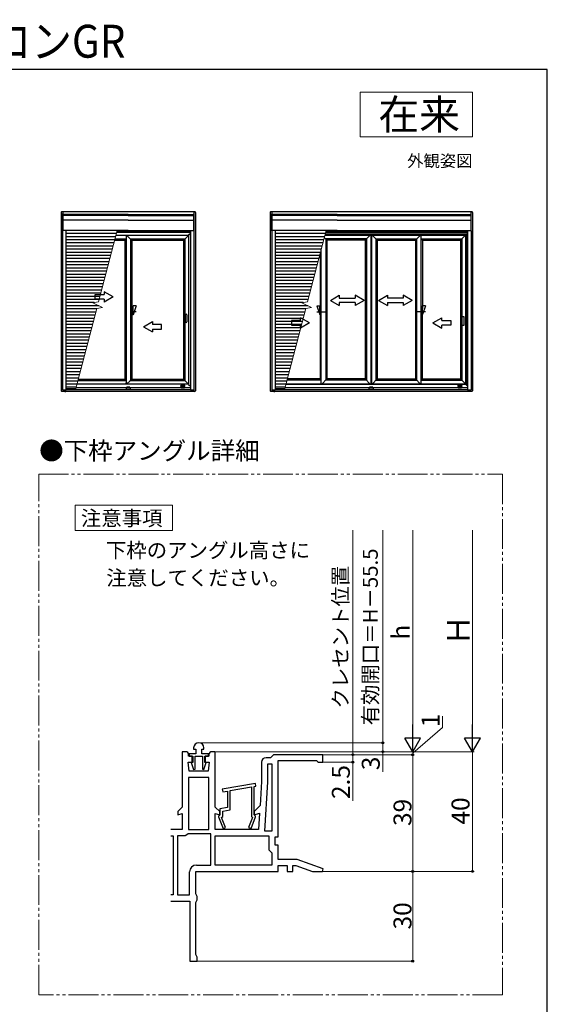
# Model space of a CAD drawing. Extents: x 0 to 1050, y 0 to 1563.
# Drawn here: x 697 to 1050, y 905 to 1563 of the extents above; entities that cross this region are included whole.
import ezdxf
from ezdxf.enums import TextEntityAlignment as Align

# ---------------------------------------------------------------- set-up
doc = ezdxf.new("R2010")
doc.units = 0
doc.linetypes.add('YDIVIDE_1', pattern=[15, 10, -1, 1, -1, 1, -1])
for name, color, linetype, lineweight in [('USER1', 3, 'CONTINUOUS', 13), ('YKK_11', 7, 'CONTINUOUS', 30), ('YKK_12', 2, 'CONTINUOUS', 13), ('YKK_A1', 4, 'CONTINUOUS', 30), ('YKK_D', 6, 'CONTINUOUS', 13), ('YKK_ZWAK', 7, 'CONTINUOUS', 30)]:
    doc.layers.add(name, color=color, linetype=linetype, lineweight=lineweight)
doc.styles.get("Standard").update_dxf_attribs({"font": 'txt.shx', "bigfont": 'BIGFONT'})
doc.styles.add('text-b', font='txt.shx', dxfattribs={"bigfont": 'extfont2.shx'})

msp = doc.modelspace()

# ---------------------------------------------------------------- linework, layer by layer
at = {"layer": 'USER1'}
for p, q in [((925, 1515), (1000, 1515)), ((925, 1485), (925, 1515)), ((1000, 1515), (1000, 1485)), ((1000, 1485), (925, 1485)), ((734.4, 1238.9), (799.4, 1238.9)), ((734.4, 1221.9), (734.4, 1238.9)), ((799.4, 1238.9), (799.4, 1221.9)), ((799.4, 1221.9), (734.4, 1221.9))]:
    msp.add_line(p, q, dxfattribs=at)
at = {"layer": 'YKK_11', "ltscale": 2}
for p, q in [((808.2, 1074.01), (806, 1074.01)), ((806, 1074.01), (806, 1037.01)), ((813.6, 1076.61), (813.6, 1075.61)), ((813.6, 1075.61), (815, 1075.61)), ((815, 1075.61), (815, 1072.61)), ((819, 1072.61), (819, 1075.61)), ((819, 1075.61), (820.4, 1075.61)), ((820.4, 1075.61), (820.4, 1076.61)), ((828, 1074.01), (825.8, 1074.01)), ((828, 1037.01), (828, 1074.01)), ((810.6, 1061.01), (810, 1067.01)), ((810, 1067.01), (812.7, 1067.01)), ((810.2, 1071.01), (810.2, 1072.01)), ((812.7, 1071.01), (810.2, 1071.01)), ((815, 1072.61), (810.5, 1072.61)), ((810.5, 1072.61), (810.5, 1071.01)), ((810.5, 1071.01), (813, 1071.01)), ((813, 1066.81), (811.93, 1066.81)), ((811.93, 1066.81), (813.6, 1062.14)), ((812.7, 1067.01), (812.7, 1071.01)), ((813, 1071.01), (813, 1066.81)), ((814.6, 1062.31), (814.6, 1071.01)), ((814.6, 1071.01), (819.4, 1071.01)), ((823.5, 1072.61), (819, 1072.61)), ((819.4, 1071.01), (819.4, 1062.31)), ((820.39, 1062.14), (822.06, 1066.81)), ((821, 1066.81), (821, 1071.01)), ((821, 1071.01), (823.5, 1071.01)), ((822.06, 1066.81), (821, 1066.81)), ((823.8, 1071.01), (821.3, 1071.01)), ((821.3, 1071.01), (821.3, 1067.01)), ((821.3, 1067.01), (824, 1067.01)), ((824, 1067.01), (823.4, 1061.01)), ((823.5, 1071.01), (823.5, 1072.61)), ((823.8, 1072.01), (823.8, 1071.01)), ((859, 1067.01), (859, 1054.01)), ((865, 1070.01), (862, 1070.01)), ((866, 1071.01), (865, 1070.01)), ((867, 1072.01), (866, 1071.01)), ((900, 1072.01), (867, 1072.01)), ((870, 1017.01), (870, 1068.01)), ((870, 1068.01), (895.81, 1068.01)), ((895.81, 1068.01), (896.4, 1067.51)), ((896.4, 1067.51), (896.99, 1067.01)), ((896.99, 1067.01), (900, 1067.01)), ((900, 1067.01), (900, 1072.01)), ((823.4, 1061.01), (810.6, 1061.01)), ((813.6, 1062.14), (814.6, 1062.31)), ((819.4, 1062.31), (820.39, 1062.14)), ((863.2, 1053.88), (863.2, 1065.81)), ((863.2, 1065.81), (865.8, 1065.81)), ((865.8, 1065.81), (865.8, 1020.81)), ((810.2, 1056.81), (810.2, 1022.01)), ((823.8, 1056.81), (810.2, 1056.81)), ((823.8, 1022.01), (823.8, 1056.81)), ((859, 1054.01), (858, 1038.01)), ((861.13, 1020.81), (863.2, 1053.88)), ((854.94, 1052.8), (832.74, 1048.89)), ((832.74, 1048.89), (833.06, 1047.11)), ((833.06, 1047.11), (836.2, 1047.67)), ((836.2, 1047.67), (836.2, 1036.7)), ((838, 1047.99), (852.2, 1050.49)), ((838, 1035.19), (838, 1047.99)), ((852.2, 1050.49), (852.2, 1030.73)), ((854, 1050.81), (855.26, 1051.03)), ((854, 1031.81), (854, 1050.81)), ((855.26, 1051.03), (854.94, 1052.8)), ((806, 1037.01), (803, 1034.01)), ((803, 1034.01), (803, 1031.89)), ((831, 1034.01), (828, 1037.01)), ((831, 1031.89), (831, 1034.01)), ((836.2, 1036.7), (831.2, 1035.81)), ((831.2, 1035.81), (831.2, 1031.81)), ((833, 1034.3), (838, 1035.19)), ((833, 1030.73), (833, 1034.3)), ((858, 1038.01), (854, 1034.01)), ((854, 1034.01), (854, 1031.89)), ((803, 1031.89), (806, 1032.7)), ((806, 1032.7), (806, 1022.01)), ((828, 1022.01), (828, 1032.7)), ((828, 1032.7), (831, 1031.89)), ((830.8, 1031.41), (830.2, 1030.81)), ((830.2, 1030.81), (830.2, 1030.41)), ((830.2, 1030.41), (833.26, 1022.59)), ((831.2, 1031.81), (830.8, 1031.41)), ((832.29, 1030.01), (833, 1030.73)), ((834.94, 1023.24), (832.29, 1030.01)), ((852.91, 1030.01), (850.26, 1023.24)), ((851.94, 1022.59), (855, 1030.41)), ((852.2, 1030.73), (852.91, 1030.01)), ((854, 1031.89), (857.68, 1032.88)), ((854.4, 1031.41), (854, 1031.81)), ((855, 1030.81), (854.4, 1031.41)), ((855, 1030.41), (855, 1030.81)), ((857.68, 1032.88), (857, 1022.01)), ((806, 1022.01), (798.31, 1022.01)), ((810.2, 1022.01), (823.8, 1022.01)), ((857, 1022.01), (828, 1022.01)), ((833.26, 1022.59), (834.94, 1023.24)), ((850.26, 1023.24), (851.94, 1022.59)), ((865.8, 1020.81), (861.13, 1020.81)), ((798.31, 1017.81), (799.8, 1017.81)), ((799.8, 1017.81), (799.8, 978.21)), ((802.8, 1017.81), (802.8, 978.21)), ((808.02, 1017.81), (802.8, 1017.81)), ((808.94, 1018.41), (808.02, 1017.81)), ((809.85, 1019.01), (808.94, 1018.41)), ((825, 1019.01), (809.85, 1019.01)), ((825, 998.21), (825, 1019.01)), ((828, 998.21), (828, 1017.81)), ((828, 1017.81), (863.8, 1017.81)), ((863.8, 1017.81), (863.8, 1008.41)), ((868, 1011.61), (868, 1017.01)), ((868, 1017.01), (870, 1017.01)), ((863.8, 1008.41), (864.8, 1007.41)), ((864.8, 1007.41), (865.8, 1006.41)), ((870, 1011.61), (868, 1011.61)), ((870, 1002.01), (870, 1011.61)), ((865.8, 1006.41), (865.8, 998.21)), ((882.69, 1002.01), (870, 1002.01)), ((900.12, 995.67), (882.69, 1002.01)), ((815, 978.95), (815, 994.01)), ((815, 994.01), (870, 994.01)), ((815.4, 998.21), (825, 998.21)), ((865.8, 998.21), (828, 998.21)), ((870, 994.01), (870, 998.01)), ((870, 998.01), (876, 998.01)), ((876, 998.01), (876, 994.01)), ((876, 994.01), (880, 994.01)), ((880, 994.01), (880, 998.01)), ((880, 998.01), (881.99, 998.01)), ((881.99, 998.01), (892.98, 994.01)), ((892.98, 994.01), (899.82, 994.01)), ((899.82, 994.01), (900.12, 995.67)), ((810.8, 978.21), (810.8, 993.61)), ((799.8, 978.21), (798.31, 978.21)), ((802.8, 978.21), (810.8, 978.21)), ((815.5, 978.08), (815, 978.95)), ((816, 977.21), (815.5, 978.08)), ((815.5, 974.15), (816, 975.01)), ((816, 975.01), (816, 977.21)), ((798.31, 974.01), (811, 974.01)), ((811, 974.01), (811, 934.01)), ((815, 973.28), (815.5, 974.15)), ((815, 938.35), (815, 973.28)), ((815.5, 937.48), (815, 938.35)), ((816, 936.61), (815.5, 937.48)), ((816, 934.01), (816, 936.61)), ((811, 934.01), (816, 934.01))]:
    msp.add_line(p, q, dxfattribs=at)
for centre, radius, start, end in [((817, 1076.61), 3.4, 0, 180), ((808.2, 1072.01), 2, 0, 90), ((825.8, 1072.01), 2, 90, 180), ((862, 1067.01), 3, 90, 180), ((815.4, 993.61), 4.6, 90, 180)]:
    msp.add_arc(centre, radius, start, end, dxfattribs=at)
at = {"layer": 'YKK_12', "linetype": 'YDIVIDE_1', "ltscale": 2}
for p, q in [((710, 1259.52), (1020, 1259.52)), ((710, 911.52), (710, 1259.52)), ((1020, 1259.52), (1020, 911.52)), ((1020, 911.52), (710, 911.52))]:
    msp.add_line(p, q, dxfattribs=at)
at = {"layer": 'YKK_A1', "linetype": 'Continuous'}
for p, q in [((725, 1434.5), (725, 1315.36)), ((814.25, 1435), (725.5, 1435)), ((726.08, 1435), (726.08, 1433.61)), ((769.88, 1433.21), (726.27, 1433.21)), ((769.88, 1433.08), (726.27, 1433.08)), ((769.88, 1433.21), (813.49, 1433.21)), ((769.88, 1433.08), (813.49, 1433.08)), ((813.55, 1432.97), (813.55, 1422.81)), ((813.68, 1435), (813.68, 1433.61)), ((814.75, 1434.5), (814.75, 1315.36)), ((864.75, 1434.5), (864.75, 1315.36)), ((999.5, 1435), (865.25, 1435)), ((865.83, 1435), (865.83, 1433.61)), ((909.63, 1433.21), (866.02, 1433.21)), ((909.63, 1433.08), (866.02, 1433.08)), ((909.63, 1433.21), (998.74, 1433.21)), ((909.63, 1433.08), (998.74, 1433.08)), ((998.8, 1432.97), (998.8, 1422.81)), ((998.92, 1435), (998.92, 1433.61)), ((1000, 1434.5), (1000, 1315.36)), ((726, 1422.26), (726, 1315.96)), ((726, 1422.26), (726, 1315.96)), ((728.25, 1422.38), (728.25, 1315.96)), ((811.5, 1422.11), (762.3, 1422.11)), ((811.5, 1422.38), (811.5, 1315.96)), ((813.75, 1422.26), (813.75, 1315.96)), ((865.75, 1422.26), (865.75, 1315.96)), ((865.75, 1422.26), (865.75, 1315.96)), ((868, 1422.38), (868, 1315.96)), ((996.75, 1422.11), (902.05, 1422.11)), ((996.75, 1422.38), (996.75, 1315.96)), ((999, 1422.26), (999, 1315.96)), ((767.55, 1415.84), (760.67, 1415.84)), ((767.64, 1415.92), (760.69, 1415.92)), ((768.4, 1416.68), (760.89, 1416.68)), ((768.4, 1419.18), (761.54, 1419.18)), ((761.55, 1419.23), (810.18, 1419.23)), ((762.13, 1421.43), (811.5, 1421.43)), ((767.64, 1415.92), (767.55, 1415.84)), ((767.62, 1415.9), (767.55, 1415.84)), ((767.55, 1415.84), (767.55, 1323.09)), ((767.62, 1415.9), (767.62, 1323.02)), ((767.67, 1415.95), (767.64, 1415.92)), ((768.4, 1416.68), (767.67, 1415.95)), ((768.4, 1416.68), (767.67, 1415.95)), ((767.67, 1415.95), (767.67, 1322.97)), ((768.4, 1419.23), (768.4, 1319.63)), ((768.4, 1419.18), (768.4, 1418.59)), ((768.4, 1418.59), (768.4, 1418.38)), ((771.35, 1416.68), (768.8, 1419.23)), ((768.8, 1419.23), (771.35, 1416.68)), ((771.35, 1416.68), (771.35, 1322.23)), ((771.35, 1416.68), (772.11, 1415.92)), ((807.68, 1416.68), (771.35, 1416.68)), ((771.35, 1416.68), (772.11, 1415.92)), ((772.11, 1415.92), (772.11, 1322.99)), ((772.11, 1415.92), (772.2, 1415.84)), ((806.92, 1415.92), (772.11, 1415.92)), ((772.11, 1415.92), (772.2, 1415.84)), ((772.2, 1415.84), (772.2, 1323.09)), ((806.83, 1415.84), (772.2, 1415.84)), ((806.83, 1415.84), (806.92, 1415.92)), ((806.92, 1415.92), (806.83, 1415.84)), ((806.83, 1415.84), (806.83, 1323.09)), ((806.92, 1415.92), (807.68, 1416.68)), ((807.68, 1416.68), (806.92, 1415.92)), ((806.92, 1415.92), (806.92, 1322.99)), ((807.68, 1416.68), (810.18, 1419.18)), ((810.18, 1419.18), (807.68, 1416.68)), ((807.68, 1416.68), (807.68, 1322.23)), ((810.18, 1419.23), (810.23, 1419.29)), ((810.23, 1419.29), (810.18, 1419.23)), ((810.18, 1419.23), (810.18, 1319.63)), ((810.23, 1419.29), (811.5, 1420.56)), ((811.5, 1420.56), (810.23, 1419.29)), ((901.88, 1421.43), (996.75, 1421.43)), ((808.23, 1361.41), (808.23, 1366.01)), ((809.13, 1366.01), (809.13, 1361.41)), ((768.64, 1317.18), (734.98, 1317.18)), ((810.18, 1319.63), (735.62, 1319.63)), ((768.4, 1319.68), (735.63, 1319.68)), ((736.29, 1322.23), (768.4, 1322.23)), ((736.49, 1322.99), (767.64, 1322.99)), ((736.52, 1323.09), (767.55, 1323.09)), ((767.64, 1322.99), (767.55, 1323.09)), ((767.62, 1323.02), (767.55, 1323.09)), ((767.67, 1322.97), (767.64, 1322.99)), ((768.4, 1322.23), (767.67, 1322.97)), ((768.4, 1322.23), (767.67, 1322.97)), ((768.4, 1320.34), (768.4, 1320.54)), ((768.4, 1319.68), (768.4, 1320.34)), ((768.63, 1317.13), (768.72, 1317.47)), ((768.63, 1316.55), (768.63, 1317.12)), ((768.72, 1317.47), (768.77, 1317.65)), ((768.75, 1319.63), (771.35, 1322.23)), ((771.35, 1322.23), (768.75, 1319.63)), ((770.98, 1317.47), (768.77, 1317.47)), ((768.81, 1317.69), (768.82, 1317.69)), ((770.93, 1317.69), (768.82, 1317.69)), ((770.93, 1317.69), (770.94, 1317.69)), ((770.98, 1317.65), (771.03, 1317.47)), ((771.03, 1317.47), (771.12, 1317.13)), ((811.5, 1317.18), (771.11, 1317.18)), ((771.13, 1317.12), (771.13, 1316.55)), ((771.35, 1322.23), (772.11, 1322.99)), ((771.35, 1322.23), (772.11, 1322.99)), ((771.35, 1322.23), (807.68, 1322.23)), ((772.11, 1322.99), (772.2, 1323.09)), ((772.11, 1322.99), (772.2, 1323.09)), ((772.11, 1322.99), (806.92, 1322.99)), ((772.2, 1323.09), (806.83, 1323.09)), ((807.48, 1319.01), (805.21, 1319.01)), ((805.21, 1318.41), (807.48, 1318.41)), ((807.48, 1317.93), (805.21, 1317.93)), ((805.21, 1317.34), (807.48, 1317.34)), ((806.92, 1322.99), (806.83, 1323.09)), ((806.83, 1323.09), (806.92, 1322.99)), ((807.68, 1322.23), (806.92, 1322.99)), ((806.92, 1322.99), (807.68, 1322.23)), ((810.18, 1319.73), (807.68, 1322.23)), ((807.68, 1322.23), (810.18, 1319.73)), ((810.18, 1319.63), (810.23, 1319.59)), ((810.23, 1319.59), (811.5, 1318.31)), ((810.23, 1319.58), (811.5, 1318.31)), ((931.04, 1317.18), (874.73, 1317.18)), ((995.42, 1319.63), (875.37, 1319.63)), ((908.15, 1319.68), (875.38, 1319.68)), ((931.03, 1317.13), (931.12, 1317.47)), ((931.03, 1316.55), (931.03, 1317.12)), ((931.12, 1317.47), (931.17, 1317.65)), ((933.38, 1317.47), (931.17, 1317.47)), ((931.21, 1317.69), (931.22, 1317.69)), ((933.33, 1317.69), (931.22, 1317.69)), ((933.33, 1317.69), (933.34, 1317.69)), ((933.38, 1317.65), (933.43, 1317.47)), ((933.43, 1317.47), (933.52, 1317.13)), ((996.75, 1317.18), (933.51, 1317.18)), ((933.53, 1317.12), (933.53, 1316.55)), ((992.73, 1319.01), (990.46, 1319.01)), ((990.46, 1318.41), (992.73, 1318.41)), ((992.73, 1317.93), (990.46, 1317.93)), ((990.46, 1317.34), (992.73, 1317.34)), ((995.42, 1319.63), (995.48, 1319.59)), ((995.48, 1319.59), (996.75, 1318.31)), ((995.48, 1319.58), (996.75, 1318.31)), ((814.25, 1314.86), (725.5, 1314.86)), ((725.95, 1315.91), (725.95, 1315.96)), ((725.95, 1315.96), (726.1, 1315.96)), ((726.1, 1315.91), (725.95, 1315.91)), ((726.08, 1315.91), (726.08, 1314.86)), ((726.1, 1315.96), (726.1, 1315.91)), ((726.1, 1315.96), (728.15, 1315.96)), ((726.1, 1315.91), (728.15, 1315.91)), ((728.15, 1315.91), (728.15, 1315.96)), ((728.15, 1315.96), (728.3, 1315.96)), ((728.3, 1315.91), (728.15, 1315.91)), ((728.25, 1315.98), (728.3, 1315.98)), ((728.3, 1315.98), (728.3, 1315.96)), ((728.3, 1315.96), (728.3, 1315.95)), ((728.3, 1315.96), (728.3, 1315.96)), ((811.45, 1315.95), (728.3, 1315.95)), ((728.3, 1315.93), (728.3, 1315.95)), ((728.3, 1315.93), (728.3, 1315.88)), ((728.3, 1315.86), (728.3, 1315.88)), ((811.45, 1315.86), (728.3, 1315.86)), ((768.68, 1316.55), (771.08, 1316.55)), ((811.5, 1315.98), (811.45, 1315.98)), ((811.45, 1315.98), (811.45, 1315.96)), ((811.45, 1315.95), (811.45, 1315.96)), ((811.45, 1315.96), (811.6, 1315.96)), ((811.45, 1315.96), (811.45, 1315.96)), ((811.45, 1315.95), (811.45, 1315.93)), ((811.45, 1315.93), (811.45, 1315.88)), ((811.6, 1315.91), (811.45, 1315.91)), ((811.45, 1315.88), (811.45, 1315.86)), ((811.6, 1315.96), (811.6, 1315.91)), ((811.6, 1315.96), (813.65, 1315.96)), ((811.6, 1315.91), (813.65, 1315.91)), ((813.65, 1315.91), (813.65, 1315.96)), ((813.65, 1315.96), (813.8, 1315.96)), ((813.8, 1315.91), (813.65, 1315.91)), ((813.68, 1315.91), (813.68, 1314.86)), ((813.8, 1315.96), (813.8, 1315.91)), ((999.5, 1314.86), (865.25, 1314.86)), ((865.7, 1315.91), (865.7, 1315.96)), ((865.7, 1315.96), (865.85, 1315.96)), ((865.85, 1315.91), (865.7, 1315.91)), ((865.83, 1315.91), (865.83, 1314.86)), ((865.85, 1315.96), (865.85, 1315.91)), ((865.85, 1315.96), (867.9, 1315.96)), ((865.85, 1315.91), (867.9, 1315.91)), ((867.9, 1315.91), (867.9, 1315.96)), ((867.9, 1315.96), (868.05, 1315.96)), ((868.05, 1315.91), (867.9, 1315.91)), ((868, 1315.98), (868.05, 1315.98)), ((868.05, 1315.98), (868.05, 1315.96)), ((868.05, 1315.96), (868.05, 1315.95)), ((868.05, 1315.96), (868.05, 1315.96)), ((996.7, 1315.95), (868.05, 1315.95)), ((868.05, 1315.93), (868.05, 1315.95)), ((868.05, 1315.93), (868.05, 1315.88)), ((868.05, 1315.86), (868.05, 1315.88)), ((996.7, 1315.86), (868.05, 1315.86)), ((931.08, 1316.55), (933.48, 1316.55)), ((996.75, 1315.98), (996.7, 1315.98)), ((996.7, 1315.98), (996.7, 1315.96)), ((996.7, 1315.95), (996.7, 1315.96)), ((996.7, 1315.96), (996.85, 1315.96)), ((996.7, 1315.96), (996.7, 1315.96)), ((996.7, 1315.95), (996.7, 1315.93)), ((996.7, 1315.93), (996.7, 1315.88)), ((996.85, 1315.91), (996.7, 1315.91)), ((996.7, 1315.88), (996.7, 1315.86)), ((996.85, 1315.96), (996.85, 1315.91)), ((996.85, 1315.96), (998.9, 1315.96)), ((996.85, 1315.91), (998.9, 1315.91)), ((998.9, 1315.91), (998.9, 1315.96)), ((998.9, 1315.96), (999.05, 1315.96)), ((999.05, 1315.91), (998.9, 1315.91)), ((998.92, 1315.91), (998.92, 1314.86)), ((999.05, 1315.96), (999.05, 1315.91))]:
    msp.add_line(p, q, dxfattribs=at)
at = {"layer": 'YKK_A1'}
for p, q in [((725.8, 1433.61), (726.2, 1433.61)), ((725.8, 1422.26), (725.8, 1433.61)), ((726.2, 1433.61), (726.2, 1422.26)), ((769.88, 1433.21), (726.2, 1433.21)), ((769.88, 1433.08), (726.2, 1433.08)), ((769.88, 1432.57), (726.2, 1432.57)), ((769.88, 1429.29), (726.2, 1429.29)), ((769.88, 1433.21), (813.55, 1433.21)), ((769.88, 1433.08), (813.55, 1433.08)), ((769.88, 1432.57), (813.55, 1432.57)), ((769.88, 1429.29), (813.55, 1429.29)), ((813.95, 1433.61), (813.55, 1433.61)), ((813.55, 1433.61), (813.55, 1422.26)), ((813.95, 1422.26), (813.95, 1433.61)), ((865.55, 1433.61), (865.95, 1433.61)), ((865.55, 1422.26), (865.55, 1433.61)), ((865.95, 1433.61), (865.95, 1422.26)), ((909.63, 1433.21), (865.95, 1433.21)), ((909.63, 1433.08), (865.95, 1433.08)), ((909.63, 1432.57), (865.95, 1432.57)), ((909.63, 1429.29), (865.95, 1429.29)), ((909.63, 1433.21), (998.8, 1433.21)), ((909.63, 1433.08), (998.8, 1433.08)), ((909.63, 1432.57), (998.8, 1432.57)), ((909.63, 1429.29), (998.8, 1429.29)), ((999.2, 1433.61), (998.8, 1433.61)), ((998.8, 1433.61), (998.8, 1422.26)), ((999.2, 1422.26), (999.2, 1433.61)), ((726.2, 1422.26), (725.8, 1422.26)), ((769.88, 1422.38), (726.2, 1422.38)), ((769.88, 1422.38), (813.55, 1422.38)), ((813.55, 1422.26), (813.95, 1422.26)), ((865.95, 1422.26), (865.55, 1422.26)), ((909.63, 1422.38), (865.95, 1422.38)), ((909.63, 1422.38), (998.8, 1422.38)), ((998.8, 1422.26), (999.2, 1422.26)), ((725, 1421.18), (724.83, 1421.18)), ((761.87, 1420.43), (728.25, 1420.43)), ((761.32, 1418.33), (728.25, 1418.33)), ((760.77, 1416.23), (728.25, 1416.23)), ((864.75, 1421.18), (864.58, 1421.18)), ((901.62, 1420.43), (868, 1420.43)), ((901.07, 1418.33), (868, 1418.33)), ((900.52, 1416.23), (868, 1416.23)), ((902.73, 1415.94), (900.92, 1417.74)), ((901.33, 1419.33), (995.33, 1419.33)), ((901.45, 1419.79), (995.77, 1419.79)), ((995.9, 1419.91), (901.48, 1419.91)), ((996.75, 1421.29), (901.84, 1421.29)), ((929.08, 1416.78), (901.88, 1416.78)), ((901.88, 1416.78), (901.88, 1322.34)), ((928.23, 1415.94), (902.73, 1415.94)), ((902.73, 1415.94), (902.73, 1323.18)), ((928.23, 1415.94), (931.63, 1419.33)), ((928.23, 1415.94), (928.23, 1323.18)), ((929.08, 1416.78), (929.08, 1322.34)), ((932.02, 1419.33), (932.02, 1319.73)), ((932.52, 1419.33), (932.52, 1319.73)), ((936.32, 1415.94), (932.92, 1419.33)), ((935.47, 1416.78), (962.67, 1416.78)), ((935.47, 1416.78), (935.47, 1322.34)), ((936.32, 1415.94), (961.83, 1415.94)), ((936.32, 1415.94), (936.32, 1323.18)), ((961.83, 1415.94), (965.23, 1419.33)), ((961.83, 1415.94), (961.83, 1323.18)), ((962.67, 1416.78), (962.67, 1322.34)), ((965.62, 1319.73), (965.62, 1419.33)), ((966.48, 1415.94), (965.62, 1416.78)), ((965.62, 1416.78), (992.83, 1416.78)), ((966.48, 1415.94), (991.98, 1415.94)), ((966.48, 1415.94), (966.48, 1370.18)), ((991.98, 1415.94), (995.33, 1419.29)), ((991.98, 1415.94), (991.98, 1323.18)), ((992.83, 1416.78), (992.83, 1322.34)), ((995.33, 1419.33), (996.75, 1420.76)), ((995.33, 1419.33), (995.33, 1319.73)), ((995.77, 1319.29), (995.77, 1419.79)), ((995.9, 1419.91), (995.9, 1319.16)), ((760.23, 1414.13), (728.25, 1414.13)), ((759.68, 1412.03), (728.25, 1412.03)), ((759.13, 1409.93), (728.25, 1409.93)), ((899.98, 1414.13), (868, 1414.13)), ((899.43, 1412.03), (868, 1412.03)), ((898.88, 1409.93), (868, 1409.93)), ((898.92, 1319.73), (898.92, 1410.1)), ((758.58, 1407.83), (728.25, 1407.83)), ((758.04, 1405.73), (728.25, 1405.73)), ((757.49, 1403.63), (728.25, 1403.63)), ((898.33, 1407.83), (868, 1407.83)), ((897.79, 1405.73), (868, 1405.73)), ((897.24, 1403.63), (868, 1403.63)), ((898.08, 1406.83), (898.08, 1370.18)), ((756.94, 1401.53), (728.25, 1401.53)), ((756.4, 1399.43), (728.25, 1399.43)), ((755.85, 1397.33), (728.25, 1397.33)), ((896.69, 1401.53), (868, 1401.53)), ((896.15, 1399.43), (868, 1399.43)), ((895.6, 1397.33), (868, 1397.33)), ((755.3, 1395.23), (728.25, 1395.23)), ((754.76, 1393.13), (728.25, 1393.13)), ((754.21, 1391.03), (728.25, 1391.03)), ((895.05, 1395.23), (868, 1395.23)), ((894.51, 1393.13), (868, 1393.13)), ((893.96, 1391.03), (868, 1391.03)), ((753.66, 1388.93), (728.25, 1388.93)), ((753.12, 1386.83), (728.25, 1386.83)), ((752.57, 1384.73), (728.25, 1384.73)), ((752.02, 1382.63), (728.25, 1382.63)), ((893.41, 1388.93), (868, 1388.93)), ((892.87, 1386.83), (868, 1386.83)), ((892.32, 1384.73), (868, 1384.73)), ((891.77, 1382.63), (868, 1382.63)), ((751.48, 1380.53), (728.25, 1380.53)), ((750.93, 1378.43), (728.25, 1378.43)), ((750.38, 1376.33), (728.25, 1376.33)), ((891.23, 1380.53), (868, 1380.53)), ((890.68, 1378.43), (868, 1378.43)), ((890.13, 1376.33), (868, 1376.33)), ((746.99, 1374.23), (728.25, 1374.23)), ((750.12, 1372.13), (728.25, 1372.13)), ((748.74, 1370.03), (728.25, 1370.03)), ((773.2, 1370.08), (772.2, 1370.08)), ((775.2, 1372.08), (773.2, 1366.09)), ((775.2, 1372.08), (773.2, 1372.08)), ((773.2, 1366.09), (773.2, 1372.08)), ((886.74, 1374.23), (868, 1374.23)), ((889.87, 1372.13), (868, 1372.13)), ((888.49, 1370.03), (868, 1370.03)), ((895.93, 1372.18), (897.93, 1366.19)), ((895.93, 1372.18), (897.93, 1372.18)), ((897.93, 1366.19), (897.93, 1372.18)), ((897.93, 1370.18), (898.92, 1370.18)), ((966.62, 1370.18), (965.62, 1370.18)), ((968.62, 1372.18), (966.62, 1366.19)), ((968.62, 1372.18), (966.62, 1372.18)), ((966.62, 1366.19), (966.62, 1372.18)), ((748.19, 1367.93), (728.25, 1367.93)), ((747.65, 1365.83), (728.25, 1365.83)), ((747.1, 1363.73), (728.25, 1363.73)), ((775.2, 1368.08), (772.11, 1368.08)), ((773.2, 1366.09), (772.2, 1366.09)), ((887.94, 1367.93), (868, 1367.93)), ((887.4, 1365.83), (868, 1365.83)), ((886.85, 1363.73), (868, 1363.73)), ((895.93, 1368.18), (901.42, 1368.18)), ((897.93, 1366.19), (898.92, 1366.19)), ((898.25, 1366.19), (898.25, 1323.18)), ((968.62, 1368.18), (963.13, 1368.18)), ((966.62, 1366.19), (965.62, 1366.19)), ((966.29, 1366.19), (966.29, 1323.18)), ((746.55, 1361.63), (728.25, 1361.63)), ((746.01, 1359.53), (728.25, 1359.53)), ((745.46, 1357.43), (728.25, 1357.43)), ((886.3, 1361.63), (868, 1361.63)), ((885.76, 1359.53), (868, 1359.53)), ((885.21, 1357.43), (868, 1357.43)), ((744.91, 1355.33), (728.25, 1355.33)), ((744.37, 1353.23), (728.25, 1353.23)), ((743.82, 1351.13), (728.25, 1351.13)), ((884.66, 1355.33), (868, 1355.33)), ((884.12, 1353.23), (868, 1353.23)), ((883.57, 1351.13), (868, 1351.13)), ((743.27, 1349.03), (728.25, 1349.03)), ((742.73, 1346.93), (728.25, 1346.93)), ((742.18, 1344.83), (728.25, 1344.83)), ((883.02, 1349.03), (868, 1349.03)), ((882.48, 1346.93), (868, 1346.93)), ((881.93, 1344.83), (868, 1344.83)), ((741.63, 1342.73), (728.25, 1342.73)), ((741.08, 1340.63), (728.25, 1340.63)), ((740.54, 1338.53), (728.25, 1338.53)), ((739.99, 1336.43), (728.25, 1336.43)), ((881.38, 1342.73), (868, 1342.73)), ((880.83, 1340.63), (868, 1340.63)), ((880.29, 1338.53), (868, 1338.53)), ((879.74, 1336.43), (868, 1336.43)), ((739.44, 1334.33), (728.25, 1334.33)), ((738.9, 1332.23), (728.25, 1332.23)), ((738.35, 1330.13), (728.25, 1330.13)), ((879.19, 1334.33), (868, 1334.33)), ((878.65, 1332.23), (868, 1332.23)), ((878.1, 1330.13), (868, 1330.13)), ((737.8, 1328.03), (728.25, 1328.03)), ((737.26, 1325.93), (728.25, 1325.93)), ((736.71, 1323.83), (728.25, 1323.83)), ((877.55, 1328.03), (868, 1328.03)), ((877.01, 1325.93), (868, 1325.93)), ((876.46, 1323.83), (868, 1323.83)), ((898.25, 1323.18), (876.29, 1323.18)), ((898.25, 1323.18), (898.92, 1322.52)), ((902.73, 1323.18), (899.27, 1319.73)), ((928.23, 1323.18), (902.73, 1323.18)), ((931.67, 1319.73), (928.23, 1323.18)), ((932.88, 1319.73), (936.32, 1323.18)), ((936.32, 1323.18), (961.83, 1323.18)), ((961.83, 1323.18), (965.27, 1319.73)), ((966.29, 1323.18), (965.62, 1322.52)), ((966.29, 1323.18), (991.98, 1323.18)), ((995.33, 1319.84), (991.98, 1323.18)), ((725, 1319.68), (724.77, 1319.68)), ((736.16, 1321.73), (728.25, 1321.73)), ((735.62, 1319.63), (728.25, 1319.63)), ((735.11, 1317.7), (728.25, 1317.7)), ((734.84, 1316.65), (728.25, 1316.65)), ((864.75, 1319.68), (864.52, 1319.68)), ((875.91, 1321.73), (868, 1321.73)), ((875.37, 1319.63), (868, 1319.63)), ((874.86, 1317.7), (868, 1317.7)), ((874.59, 1316.65), (868, 1316.65)), ((875.39, 1319.73), (995.33, 1319.73)), ((898.92, 1322.34), (876.07, 1322.34)), ((929.08, 1322.34), (901.88, 1322.34)), ((935.47, 1322.34), (962.67, 1322.34)), ((965.62, 1322.34), (992.83, 1322.34)), ((996.75, 1318.31), (995.33, 1319.73)), ((727.63, 1314.86), (727.63, 1314.41)), ((812.13, 1314.86), (812.13, 1314.58)), ((867.38, 1314.86), (867.38, 1314.41)), ((997.38, 1314.86), (997.38, 1314.58))]:
    msp.add_line(p, q, dxfattribs=at)
at = {"layer": 'YKK_A1', "linetype": 'Continuous', "lineweight": 13, "ltscale": 0.5}
for p, q in [((762.38, 1422.38), (749.95, 1374.68)), ((902.13, 1422.38), (889.7, 1374.68)), ((748.82, 1370.32), (734.66, 1315.95)), ((746.19, 1374.11), (749.95, 1374.68)), ((752.58, 1370.89), (746.19, 1374.11)), ((748.82, 1370.32), (752.58, 1370.89)), ((888.57, 1370.32), (874.41, 1315.95)), ((885.94, 1374.11), (889.7, 1374.68)), ((892.33, 1370.89), (885.94, 1374.11)), ((888.57, 1370.32), (892.33, 1370.89))]:
    msp.add_line(p, q, dxfattribs=at)
at = {"layer": 'YKK_A1', "ltscale": 0.5}
for p, q in [((747.74, 1376.59), (747.74, 1379.59)), ((747.74, 1379.59), (753.74, 1379.59)), ((753.74, 1376.59), (747.74, 1376.59)), ((753.74, 1381.55), (753.74, 1379.59)), ((759.74, 1378.08), (753.74, 1381.55)), ((759.74, 1378.08), (753.74, 1374.62)), ((753.74, 1376.59), (753.74, 1374.62)), ((904.97, 1375.74), (910.97, 1379.2)), ((910.97, 1379.2), (910.97, 1377.24)), ((910.97, 1377.24), (921.47, 1377.24)), ((927.47, 1375.74), (921.47, 1379.2)), ((921.47, 1379.2), (921.47, 1377.24)), ((937.07, 1375.74), (943.07, 1379.2)), ((943.07, 1379.2), (943.07, 1377.24)), ((953.57, 1377.24), (943.07, 1377.24)), ((959.57, 1375.74), (953.57, 1379.2)), ((953.57, 1379.2), (953.57, 1377.24)), ((904.97, 1375.74), (910.97, 1372.23)), ((910.97, 1374.24), (910.97, 1372.23)), ((921.47, 1374.24), (910.97, 1374.24)), ((927.47, 1375.74), (921.47, 1372.23)), ((921.47, 1374.24), (921.47, 1372.23)), ((937.07, 1375.74), (943.07, 1372.23)), ((943.07, 1374.24), (943.07, 1372.23)), ((943.07, 1374.24), (953.57, 1374.24)), ((959.57, 1375.74), (953.57, 1372.23)), ((953.57, 1374.24), (953.57, 1372.23)), ((885.01, 1362.19), (885.01, 1364.15)), ((891.01, 1360.69), (885.01, 1364.15)), ((973.54, 1360.69), (979.54, 1364.15)), ((979.54, 1362.19), (979.54, 1364.15)), ((780.01, 1358.08), (786.01, 1361.55)), ((780.01, 1358.08), (786.01, 1354.62)), ((786.01, 1361.55), (786.01, 1359.58)), ((792.01, 1359.58), (786.01, 1359.58)), ((786.01, 1356.58), (786.01, 1354.62)), ((786.01, 1356.58), (792.01, 1356.58)), ((792.01, 1356.58), (792.01, 1359.58)), ((885.01, 1362.19), (879.01, 1362.19)), ((879.01, 1362.19), (879.01, 1359.19)), ((879.01, 1359.19), (885.01, 1359.19)), ((891.01, 1360.69), (885.01, 1357.22)), ((885.01, 1357.22), (885.01, 1359.19)), ((973.54, 1360.69), (979.54, 1357.22)), ((979.54, 1362.19), (985.54, 1362.19)), ((979.54, 1357.22), (979.54, 1359.19)), ((985.54, 1359.19), (979.54, 1359.19)), ((985.54, 1362.19), (985.54, 1359.19))]:
    msp.add_line(p, q, dxfattribs=at)
at = {"layer": 'YKK_A1', "lineweight": 30}
for p, q in [((993.12, 1359.01), (993.12, 1364.86)), ((993.2, 1364.93), (994.15, 1364.93)), ((994.23, 1364.86), (994.23, 1359.01)), ((994.15, 1358.93), (993.2, 1358.93))]:
    msp.add_line(p, q, dxfattribs=at)
at = {"layer": 'YKK_A1', "linetype": 'Continuous'}
for centre, radius, start, end in [((725.5, 1434.5), 0.5, 165.93013, 180), ((725.5, 1434.5), 0.5, 90, 165.93013), ((814.25, 1434.5), 0.5, 14.06987, 90), ((814.25, 1434.5), 0.5, 0, 14.06987), ((865.25, 1434.5), 0.5, 165.93013, 180), ((865.25, 1434.5), 0.5, 90, 165.93013), ((999.5, 1434.5), 0.5, 14.06987, 90), ((999.5, 1434.5), 0.5, 0, 14.06987), ((808.68, 1366.01), 0.45, 0, 180), ((808.39, 1366.84), 0.45, 274.94605, 303.16936), ((808.68, 1361.41), 0.45, 180, 0), ((768.68, 1317.12), 0.05, 165, 180), ((768.81, 1317.64), 0.05, 90, 165), ((770.94, 1317.64), 0.05, 15, 90), ((771.08, 1317.12), 0.05, 0, 15), ((805.21, 1318.71), 0.3, 90, 270), ((805.21, 1317.63), 0.3, 90, 270), ((807.48, 1318.71), 0.3, 270, 90), ((807.48, 1317.63), 0.3, 270, 90), ((931.08, 1317.12), 0.05, 165, 180), ((931.21, 1317.64), 0.05, 90, 165), ((933.34, 1317.64), 0.05, 15, 90), ((933.48, 1317.12), 0.05, 0, 15), ((990.46, 1318.71), 0.3, 90, 270), ((990.46, 1317.63), 0.3, 90, 270), ((992.73, 1318.71), 0.3, 270, 90), ((992.73, 1317.63), 0.3, 270, 90), ((725.5, 1315.36), 0.5, 180, 194.06987), ((725.5, 1315.36), 0.5, 194.06987, 270), ((814.25, 1315.36), 0.5, 270, 345.93013), ((814.25, 1315.36), 0.5, 345.93013, 0), ((865.25, 1315.36), 0.5, 180, 194.06987), ((865.25, 1315.36), 0.5, 194.06987, 270), ((999.5, 1315.36), 0.5, 270, 345.93013), ((999.5, 1315.36), 0.5, 345.93013, 0)]:
    msp.add_arc(centre, radius, start, end, dxfattribs=at)
at = {"layer": 'YKK_A1', "lineweight": 30}
for centre, start, end in [((993.2, 1364.86), 90, 180), ((994.15, 1364.86), 0, 90), ((993.2, 1359.01), 180, 270), ((994.15, 1359.01), 270, 0)]:
    msp.add_arc(centre, 0.075, start, end, dxfattribs=at)
at = {"layer": 'YKK_A1', "linetype": 'Continuous'}
for centre, major_axis, ratio, start_param, end_param in [((768.68, 1316.55), (-0.05, 0), 0.087489, 0, 1.570796), ((768.77, 1317.46), (-0.0483, 0.0129), 0.259991, -1.441023, 0), ((768.79, 1317.56), (0.0335, 0.0847), 0.540405, 3.222534, 3.352307), ((770.96, 1317.56), (-0.0335, 0.0847), 0.540405, 2.930878, 3.060652), ((770.98, 1317.46), (0.0483, 0.0129), 0.259991, 0, 1.441023), ((771.08, 1316.55), (0.05, 0), 0.087489, 4.712389, 6.283185), ((931.08, 1316.55), (-0.05, 0), 0.087489, 0, 1.570796), ((931.17, 1317.46), (-0.0483, 0.0129), 0.259991, -1.441023, 0), ((931.19, 1317.56), (0.0335, 0.0847), 0.540405, 3.222534, 3.352307), ((933.36, 1317.56), (-0.0335, 0.0847), 0.540405, 2.930878, 3.060652), ((933.38, 1317.46), (0.0483, 0.0129), 0.259991, 0, 1.441023), ((933.48, 1316.55), (0.05, 0), 0.087489, 4.712389, 6.283185)]:
    msp.add_ellipse(centre, major_axis=major_axis, ratio=ratio, start_param=start_param, end_param=end_param, dxfattribs=at)
at = {"layer": 'YKK_D', "ltscale": 1.5}
for p, q in [((920, 1222.01), (920, 1072.01)), ((940, 1080.01), (940, 1222.01)), ((1000, 1222.01), (1000, 1084.51)), ((980, 1090.2), (980, 1097.81)), ((960, 1073.01), (980, 1090.2)), ((818, 1080.01), (941, 1080.01)), ((818, 1080.01), (941, 1080.01)), ((940, 1080.01), (940, 1074.01)), ((828.4, 1074.01), (1001, 1074.01)), ((828.4, 1074.01), (1001, 1074.01)), ((828.4, 1074.01), (961, 1074.01)), ((828.4, 1074.01), (941, 1074.01)), ((940, 1074.01), (940, 1060.51)), ((960, 1074.01), (960, 1076.56)), ((960, 1072.01), (960, 1074.01)), ((960, 1072.01), (960, 1074.01)), ((1000, 1074.01), (1000, 994.01)), ((900, 1072.01), (921, 1072.01)), ((900, 1067.01), (921, 1067.01)), ((900.01, 1072.01), (961, 1072.01)), ((900.01, 1072.01), (921, 1072.01)), ((920, 1072.01), (920, 1067.01)), ((920, 1067.01), (920, 1041.24)), ((960, 1072.01), (960, 1069.46)), ((905, 994.01), (1001, 994.01))]:
    msp.add_line(p, q, dxfattribs=at)
at = {"layer": 'YKK_D'}
for p, q in [((960, 1084.51), (960, 1222.01)), ((828.4, 1074.01), (961, 1074.01)), ((900, 1072.01), (961, 1072.01)), ((960, 1072.01), (960, 994.01)), ((900, 994.01), (961, 994.01)), ((900, 994.01), (961, 994.01)), ((960, 934.01), (960, 994.01)), ((816, 934.01), (961, 934.01))]:
    msp.add_line(p, q, dxfattribs=at)
at = {"layer": 'YKK_D', "lineweight": -2}
for p, q in [((960, 1074.01), (960, 1092.2)), ((1000, 1074.01), (1000, 1092.2)), ((960, 1074.01), (954.75, 1083.11)), ((965.25, 1083.11), (954.75, 1083.11)), ((960, 1074.01), (965.25, 1083.11)), ((1000, 1074.01), (994.75, 1083.11)), ((1005.25, 1083.11), (994.75, 1083.11)), ((1000, 1074.01), (1005.25, 1083.11))]:
    msp.add_line(p, q, dxfattribs=at)
at = {"layer": 'YKK_D', "linetype": 'ByBlock', "lineweight": -2}
for centre, radius in [((940, 1080.01), 0.637), ((940, 1080.01), 0.638), ((940, 1074.01), 0.637), ((920, 1072.01), 0.638), ((920, 1072.01), 0.637), ((920, 1067.01), 0.637), ((960, 1072.01), 0.638), ((960, 1072.01), 0.638), ((960, 994.01), 0.637), ((960, 994.01), 0.638), ((1000, 994.01), 0.637), ((960, 934.01), 0.637)]:
    msp.add_circle(centre, radius, dxfattribs=at)
at = {"layer": 'YKK_ZWAK'}
for p, q in [((1050, 1530), (0, 1530)), ((1050, 0), (1050, 1530))]:
    msp.add_line(p, q, dxfattribs=at)

# ---------------------------------------------------------------- texts
at = {"layer": 'USER1', "width": 0.9}
msp.add_text('APW330\u3000シャッター付引違いテラス戸\u3000手動GR／リモコンGR', height=22, dxfattribs=at).set_placement((0, 1538))
at = {"layer": 'USER1'}
for s, height, p in [('在来', 20, (991.6, 1490)), ('外観姿図', 8, (1000, 1465))]:
    msp.add_text(s, height=height, dxfattribs=at).set_placement(p, align=Align.RIGHT)
msp.add_text('●下枠アングル詳細', height=12, dxfattribs=at).set_placement((710.36, 1269.2))
at = {"layer": 'USER1', "style": 'text-b'}
for s, p in [('注意事項', (738.2, 1225.12)), ('下枠のアングル高さに', (754.92, 1203.67)), ('注意してください。', (755.2, 1185.24))]:
    msp.add_text(s, height=10, dxfattribs=at).set_placement(p)
at = {"layer": 'YKK_D', "style": 'text-b'}
for s, height, p in [('有効開口＝H－55.5', 10, (936.69, 1091.58)), ('クレセント位置', 10, (916.75, 1102.84)), ('Ｈ', 15, (998, 1144.91)), ('h', 12, (958, 1148.9)), ('1', 12, (978, 1090.36)), ('3', 12, (938, 1061.62)), ('2.5', 12, (918, 1042.35)), ('39', 12, (959.2, 1024.32)), ('40', 12, (998, 1025.29)), ('30', 12, (959.2, 955.15))]:
    msp.add_text(s, height=height, rotation=90, dxfattribs=at).set_placement(p)

doc.saveas('drawing.dxf')
